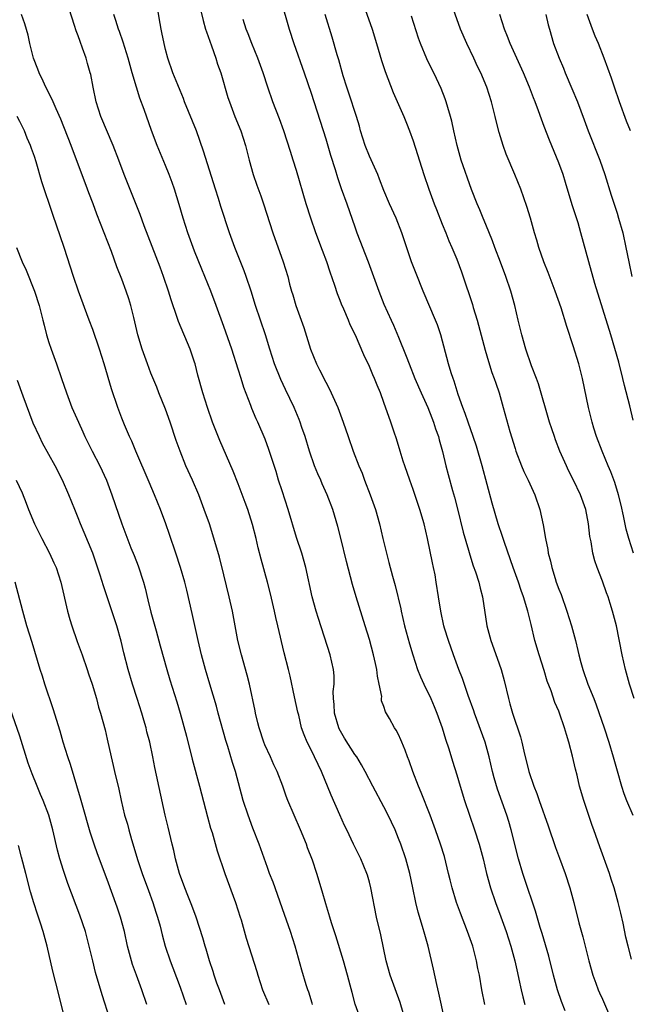
# Model space of a CAD drawing. Units: inches. Extents: x 2604000 to 2607000, y 1491000 to 1494000.
# Drawn here: x 2604117 to 2604201, y 1491815 to 1491950 of the extents above; entities that cross this region are included whole.
import ezdxf

# ---------------------------------------------------------------- set-up
doc = ezdxf.new("R2010")
doc.units = ezdxf.units.IN
doc.header["$MEASUREMENT"] = 0
doc.layers.add('LD26041491_2ft', color=242, linetype='Continuous')

msp = doc.modelspace()

# ---------------------------------------------------------------- linework, layer by layer
at = {"layer": 'LD26041491_2ft'}
for points, elevation in [([(2604141.02, 1491955), (2604142.16, 1491950.16), (2604142.51, 1491949), (2604142.61, 1491948.61), (2604143.31, 1491946.69), (2604143.89, 1491945), (2604144.16, 1491944.16), (2604144.58, 1491943), (2604145.58, 1491939.58), (2604145.77, 1491939), (2604146.54, 1491937), (2604147.34, 1491935), (2604147.98, 1491933), (2604148.49, 1491931), (2604149.03, 1491929.03), (2604149.55, 1491927.55), (2604150.09, 1491926.09), (2604150.48, 1491925), (2604151.74, 1491921), (2604153.17, 1491917), (2604153.78, 1491915), (2604154.05, 1491913.95), (2604154.31, 1491913), (2604154.48, 1491912.48), (2604154.9, 1491911), (2604155.63, 1491909), (2604155.98, 1491907.98), (2604156.91, 1491905), (2604157.74, 1491903), (2604158.17, 1491902.17), (2604159, 1491900.49), (2604159.52, 1491899.52), (2604159.77, 1491899), (2604160.65, 1491897), (2604161.39, 1491895), (2604162.07, 1491893), (2604162.79, 1491891), (2604163.56, 1491889), (2604163.99, 1491887.99), (2604164.33, 1491887), (2604165.12, 1491885), (2604165.85, 1491883), (2604166.4, 1491881), (2604166.85, 1491879), (2604167.34, 1491877), (2604167.69, 1491875.69), (2604168.16, 1491873.84), (2604168.53, 1491872.53), (2604169.32, 1491869.32), (2604169.37, 1491869), (2604169.84, 1491867), (2604170.51, 1491864.51), (2604170.97, 1491863), (2604171.62, 1491861), (2604172.01, 1491860.01), (2604172.46, 1491859), (2604173.43, 1491857), (2604173.91, 1491855.91), (2604174.28, 1491855), (2604174.98, 1491853), (2604175.45, 1491851.45), (2604175.9, 1491850.1), (2604176.41, 1491848.41), (2604177, 1491846.55), (2604177.45, 1491845), (2604178.07, 1491843), (2604178.73, 1491841), (2604179.43, 1491839), (2604180.08, 1491837), (2604180.62, 1491835), (2604181.09, 1491833), (2604181.63, 1491831), (2604182.3, 1491829), (2604183.04, 1491827.04), (2604183.77, 1491825), (2604184.42, 1491823), (2604184.96, 1491821), (2604185.33, 1491819.33), (2604185.53, 1491818.47), (2604185.82, 1491817), (2604186.05, 1491816.05), (2604186.35, 1491815)], 9854), ([(2604180.84, 1491815), (2604180.44, 1491817), (2604180.1, 1491819), (2604179.91, 1491819.91), (2604179.72, 1491821), (2604179.18, 1491823), (2604178.49, 1491825), (2604177.51, 1491827.51), (2604176.96, 1491829), (2604176.36, 1491831), (2604176.09, 1491832.09), (2604175.88, 1491833), (2604175.3, 1491835.3), (2604174.76, 1491837), (2604174.06, 1491839), (2604173.33, 1491841), (2604172.12, 1491844.12), (2604171.74, 1491845), (2604170.97, 1491847), (2604170.46, 1491848.46), (2604170.23, 1491849), (2604169.92, 1491849.92), (2604169.44, 1491851), (2604169.33, 1491851.33), (2604169, 1491852.08), (2604168.69, 1491852.69), (2604168.44, 1491853), (2604167.74, 1491854.26), (2604167.2, 1491855.19), (2604167, 1491855.91), (2604166.68, 1491856.68), (2604166.67, 1491857), (2604166.69, 1491857.31), (2604166.35, 1491859), (2604166.09, 1491860.09), (2604166.02, 1491861), (2604165.82, 1491861.82), (2604165.57, 1491863), (2604165, 1491865.13), (2604164.44, 1491867), (2604163.16, 1491871), (2604162.67, 1491872.67), (2604161.86, 1491875.86), (2604161.07, 1491879.07), (2604160.67, 1491880.67), (2604159.97, 1491883), (2604159.2, 1491885), (2604158.51, 1491886.51), (2604158.31, 1491887), (2604157.9, 1491887.9), (2604157.47, 1491889), (2604156.78, 1491891), (2604156.18, 1491893), (2604155.74, 1491894.26), (2604155.51, 1491895), (2604155.37, 1491895.37), (2604154.66, 1491897), (2604153.47, 1491899.47), (2604152.84, 1491900.84), (2604151.98, 1491903), (2604151.34, 1491905), (2604150.73, 1491907), (2604149.38, 1491911), (2604148.75, 1491913), (2604148.08, 1491915), (2604147.8, 1491915.8), (2604146.53, 1491919), (2604145.81, 1491921), (2604144.62, 1491924.62), (2604144.28, 1491925.72), (2604143.86, 1491927), (2604142.24, 1491932.24), (2604141.24, 1491935), (2604139.63, 1491939), (2604139.46, 1491939.46), (2604139, 1491940.53), (2604138.69, 1491941.31), (2604138.03, 1491943), (2604137.33, 1491945), (2604137, 1491946.19), (2604136.8, 1491947), (2604136.52, 1491948.52), (2604136.4, 1491949), (2604136.26, 1491949.74), (2604135.91, 1491951.91)], 9852), ([(2604152.86, 1491953), (2604153.99, 1491949), (2604154.62, 1491947), (2604156.03, 1491943), (2604157, 1491940.17), (2604159, 1491933.89), (2604159.67, 1491931.67), (2604160.28, 1491929.72), (2604160.6, 1491928.6), (2604161.11, 1491927.11), (2604161.88, 1491925), (2604163, 1491921.8), (2604163.29, 1491921), (2604164.82, 1491917), (2604166.28, 1491913), (2604167, 1491911.2), (2604167.97, 1491909), (2604168.31, 1491908.31), (2604169, 1491906.67), (2604170.07, 1491904.07), (2604170.44, 1491903), (2604171.24, 1491901), (2604172.1, 1491899), (2604173.01, 1491897), (2604173.56, 1491895.56), (2604173.8, 1491895), (2604174.07, 1491894.07), (2604174.48, 1491893), (2604174.58, 1491892.58), (2604175.06, 1491890.94), (2604175.51, 1491889), (2604175.81, 1491887.81), (2604176.41, 1491885.59), (2604176.68, 1491884.68), (2604177.09, 1491883.09), (2604177.88, 1491879.88), (2604178.61, 1491877.39), (2604178.77, 1491876.77), (2604179.27, 1491875.27), (2604179.57, 1491874.43), (2604180.02, 1491873), (2604180.2, 1491872.2), (2604180.52, 1491871), (2604181.14, 1491867), (2604181.67, 1491865), (2604182.56, 1491862.56), (2604183.09, 1491861), (2604183.49, 1491859.49), (2604184.08, 1491857), (2604184.3, 1491856.3), (2604184.66, 1491855), (2604185.74, 1491851.74), (2604185.94, 1491851), (2604186.22, 1491849.78), (2604186.9, 1491847), (2604187.57, 1491845), (2604187.99, 1491843.99), (2604188.3, 1491843), (2604189.55, 1491839.55), (2604190.55, 1491836.55), (2604191.09, 1491835.09), (2604191.88, 1491833), (2604192.54, 1491831), (2604193.07, 1491829), (2604193.78, 1491826.22), (2604194.3, 1491824.3), (2604194.62, 1491823), (2604195.12, 1491821), (2604195.66, 1491819), (2604196.07, 1491817.93), (2604196.4, 1491817), (2604196.58, 1491816.58), (2604197, 1491815.71), (2604197.81, 1491813.81)], 9858), ([(2604163.95, 1491953), (2604165.37, 1491949), (2604165.98, 1491947), (2604166.66, 1491944.66), (2604167.15, 1491943.15), (2604168.27, 1491940.27), (2604169.74, 1491937), (2604170.08, 1491936.08), (2604170.52, 1491935), (2604171, 1491933.66), (2604172.49, 1491929), (2604173.16, 1491927), (2604173.89, 1491925), (2604174.21, 1491924.21), (2604175, 1491922.2), (2604175.5, 1491921), (2604175.92, 1491919.92), (2604176.34, 1491919), (2604177, 1491917.39), (2604177.64, 1491915.64), (2604178.3, 1491913.7), (2604178.67, 1491912.67), (2604179.16, 1491911.16), (2604179.27, 1491910.73), (2604179.79, 1491909), (2604180.88, 1491904.88), (2604181.34, 1491903.34), (2604181.83, 1491901.83), (2604182.13, 1491901), (2604182.34, 1491900.34), (2604182.8, 1491899), (2604183.38, 1491897), (2604184.28, 1491893.72), (2604185, 1491891.38), (2604185.13, 1491891), (2604185.9, 1491889), (2604186.22, 1491888.22), (2604186.81, 1491887), (2604187.71, 1491885), (2604188.4, 1491883), (2604188.87, 1491880.87), (2604189.17, 1491879), (2604189.49, 1491877.49), (2604189.55, 1491877), (2604189.88, 1491875.88), (2604190.05, 1491875), (2604190.5, 1491873.5), (2604190.66, 1491873), (2604191, 1491872.06), (2604191.31, 1491871.31), (2604192.13, 1491869), (2604192.73, 1491867), (2604193.28, 1491865), (2604193.63, 1491863.63), (2604193.76, 1491863), (2604194.02, 1491861.98), (2604194.29, 1491861), (2604195.01, 1491858.99), (2604195.82, 1491857), (2604196.15, 1491856.15), (2604197.22, 1491853), (2604197.87, 1491851), (2604198.48, 1491849), (2604199, 1491847.08), (2604199.6, 1491845), (2604199.96, 1491843.96), (2604200.31, 1491843), (2604201.17, 1491841)], 9862), ([(2604201.26, 1491877), (2604200.62, 1491879), (2604200.27, 1491880.27), (2604199.89, 1491882.11), (2604199.57, 1491883.57), (2604199.21, 1491885), (2604198.68, 1491886.68), (2604198.15, 1491888.15), (2604197.77, 1491889), (2604196.94, 1491891), (2604196.19, 1491893), (2604195.82, 1491894.18), (2604195.58, 1491895), (2604195.09, 1491897), (2604194.27, 1491901), (2604193.75, 1491903), (2604193, 1491905.49), (2604192.12, 1491908.12), (2604191.32, 1491910.68), (2604190.52, 1491913), (2604189.54, 1491915.54), (2604188.95, 1491917), (2604188.26, 1491919), (2604187.99, 1491919.99), (2604187.67, 1491921), (2604187.1, 1491923), (2604186.62, 1491924.62), (2604185.78, 1491927), (2604184.98, 1491929), (2604183.8, 1491931.8), (2604183.36, 1491933), (2604182.8, 1491934.8), (2604182.39, 1491936.39), (2604182.25, 1491937), (2604181.75, 1491939), (2604181.12, 1491941), (2604180.29, 1491943), (2604179.86, 1491943.86), (2604179.34, 1491945), (2604178.37, 1491947), (2604177.51, 1491949), (2604176.09, 1491953)], 9866), ([(2604163.79, 1491813), (2604163.04, 1491815.04), (2604162.62, 1491816.62), (2604162.37, 1491817.63), (2604162, 1491819), (2604161.43, 1491821), (2604160.41, 1491824.41), (2604159.81, 1491826.19), (2604159.56, 1491827), (2604159.44, 1491827.44), (2604159, 1491828.81), (2604158.53, 1491830.53), (2604157.79, 1491833), (2604157.18, 1491834.82), (2604156.52, 1491836.52), (2604156.35, 1491837), (2604155.54, 1491839), (2604154.66, 1491841), (2604153.82, 1491843), (2604153.59, 1491843.59), (2604153.11, 1491845), (2604152.35, 1491847), (2604151.89, 1491847.89), (2604151.42, 1491849), (2604150.65, 1491850.65), (2604150.52, 1491851), (2604149.85, 1491853), (2604149.7, 1491853.7), (2604149.36, 1491855), (2604149.31, 1491855.31), (2604148.55, 1491859), (2604148.23, 1491860.23), (2604147.43, 1491863), (2604146.94, 1491865), (2604146.2, 1491869), (2604145.75, 1491871), (2604145, 1491874.01), (2604144.43, 1491876.43), (2604143.51, 1491879.51), (2604143.02, 1491881), (2604142.32, 1491883), (2604141.58, 1491885), (2604140.73, 1491887), (2604139.81, 1491889), (2604139, 1491891), (2604138.48, 1491892.48), (2604137.65, 1491895), (2604137, 1491896.75), (2604136.09, 1491899), (2604135.79, 1491899.79), (2604135, 1491901.71), (2604134.51, 1491903), (2604133.81, 1491905), (2604133.22, 1491907), (2604132.79, 1491908.79), (2604132.64, 1491909.37), (2604132.23, 1491911), (2604131.95, 1491911.95), (2604131.6, 1491913), (2604131, 1491914.63), (2604130.33, 1491916.33), (2604129.57, 1491918.43), (2604127.57, 1491923.57), (2604127.05, 1491925), (2604126.48, 1491926.48), (2604126.3, 1491927), (2604124.03, 1491933), (2604122.62, 1491936.62), (2604121.98, 1491938.02), (2604121.56, 1491939), (2604121.41, 1491939.41), (2604120.58, 1491941), (2604120.18, 1491941.82), (2604119.64, 1491943), (2604119.48, 1491943.48), (2604118.87, 1491945), (2604118.36, 1491947), (2604118.14, 1491948.14), (2604117.69, 1491949.69), (2604117.24, 1491951)], 9846), ([(2604170.48, 1491811), (2604169.24, 1491815.24), (2604167.87, 1491819), (2604167.3, 1491821), (2604166.55, 1491824.55), (2604165.98, 1491827), (2604165.2, 1491831), (2604165, 1491831.78), (2604164.73, 1491832.73), (2604164.64, 1491833), (2604163.81, 1491835), (2604162.83, 1491837), (2604161.88, 1491839), (2604161.59, 1491839.59), (2604160.95, 1491841.05), (2604159.75, 1491843.75), (2604158.43, 1491847), (2604157, 1491849.96), (2604156.45, 1491851), (2604156.02, 1491852.02), (2604155.67, 1491853), (2604155.29, 1491854.71), (2604155.16, 1491855.16), (2604154.73, 1491857.27), (2604154.11, 1491860.11), (2604153.91, 1491861), (2604153.31, 1491863.31), (2604152.43, 1491867), (2604152.14, 1491868.14), (2604151.96, 1491869), (2604151.4, 1491871.4), (2604151.01, 1491873), (2604150.15, 1491876.15), (2604149.73, 1491877.73), (2604149.43, 1491879), (2604148.93, 1491880.93), (2604148.29, 1491883), (2604147.96, 1491883.96), (2604147, 1491886.51), (2604146.27, 1491888.27), (2604144.45, 1491892.45), (2604143.47, 1491895), (2604142.75, 1491897), (2604142.11, 1491899), (2604141.46, 1491901.46), (2604141.07, 1491903), (2604141, 1491903.22), (2604140.37, 1491905), (2604138.8, 1491908.8), (2604138.62, 1491909.38), (2604137.78, 1491911.78), (2604137.42, 1491913), (2604136.74, 1491915), (2604136.27, 1491916.27), (2604134.05, 1491921.95), (2604133.5, 1491923.5), (2604131.34, 1491929), (2604130.6, 1491931), (2604129.83, 1491933), (2604128.13, 1491937), (2604127.47, 1491939), (2604127.06, 1491941), (2604126.74, 1491942.74), (2604126.67, 1491943), (2604126.28, 1491944.28), (2604126.09, 1491945), (2604125.61, 1491946.39), (2604125.27, 1491947.27), (2604125, 1491948.05), (2604124.73, 1491948.73), (2604124.5, 1491949.5), (2604123.76, 1491951.76)], 9848), ([(2604175.31, 1491813), (2604174.55, 1491816.55), (2604174.25, 1491817.75), (2604173.82, 1491819.83), (2604173.07, 1491823), (2604172.59, 1491824.6), (2604172.29, 1491825.71), (2604171.68, 1491827.68), (2604171.37, 1491829), (2604170.96, 1491831), (2604170.53, 1491833), (2604169.98, 1491835), (2604169.31, 1491837), (2604169, 1491837.81), (2604168.52, 1491839), (2604168.05, 1491840.05), (2604167.58, 1491841), (2604167, 1491842.12), (2604165.46, 1491845), (2604164.44, 1491847), (2604163.92, 1491847.92), (2604163.26, 1491849), (2604163, 1491849.33), (2604161.58, 1491851.58), (2604160.85, 1491852.85), (2604160.79, 1491853), (2604160.2, 1491855), (2604160.18, 1491856.18), (2604160.06, 1491857), (2604160.02, 1491857.98), (2604160.15, 1491859), (2604160.15, 1491860.15), (2604160.06, 1491861), (2604159.59, 1491863), (2604158.01, 1491868.01), (2604157.7, 1491869), (2604157.15, 1491871), (2604156.27, 1491875), (2604155.71, 1491877), (2604155, 1491879.16), (2604153.84, 1491883), (2604153, 1491885.56), (2604152.54, 1491887), (2604152.19, 1491888.19), (2604151.21, 1491891.21), (2604150.67, 1491892.67), (2604149.66, 1491895), (2604149.44, 1491895.44), (2604148.86, 1491896.86), (2604148.71, 1491897.29), (2604147.77, 1491899.77), (2604147.4, 1491901), (2604147, 1491902.25), (2604146.09, 1491905), (2604145, 1491908.11), (2604143.95, 1491911), (2604143.21, 1491913), (2604142.42, 1491915), (2604141.99, 1491915.99), (2604141, 1491918.48), (2604140.05, 1491921), (2604139.41, 1491923), (2604138.87, 1491924.87), (2604138.23, 1491927), (2604137.92, 1491927.92), (2604137.51, 1491929), (2604137, 1491930.27), (2604135.87, 1491933), (2604135.07, 1491935.07), (2604134.06, 1491937.94), (2604133.49, 1491939.49), (2604133.01, 1491941.01), (2604132.43, 1491943), (2604131.88, 1491945), (2604131.21, 1491947.21), (2604130.68, 1491948.68), (2604130.56, 1491949), (2604130.19, 1491950.19), (2604129.91, 1491951)], 9850), ([(2604201, 1491821.22), (2604200.51, 1491823), (2604200.22, 1491824.22), (2604199.83, 1491826.17), (2604199.53, 1491827.53), (2604199.17, 1491829), (2604198.6, 1491831), (2604198.22, 1491832.22), (2604197.96, 1491833), (2604196.66, 1491836.66), (2604195.81, 1491839), (2604195.58, 1491839.58), (2604194.44, 1491843), (2604193.87, 1491845), (2604193.51, 1491846.49), (2604193.3, 1491847.3), (2604192.88, 1491849.12), (2604192.38, 1491851), (2604192.06, 1491852.06), (2604191.79, 1491853), (2604191.11, 1491855), (2604191, 1491855.29), (2604190.48, 1491856.48), (2604189.94, 1491858.06), (2604189.42, 1491859.42), (2604189, 1491860.88), (2604188.33, 1491863), (2604187.73, 1491865), (2604187.19, 1491867.19), (2604186.77, 1491869), (2604186.18, 1491871), (2604185.86, 1491871.86), (2604185.48, 1491873), (2604184.75, 1491875), (2604183.54, 1491878.46), (2604183.29, 1491879.29), (2604182.69, 1491881), (2604181.86, 1491883.86), (2604180.49, 1491889), (2604179.69, 1491891.69), (2604179.24, 1491893), (2604178.54, 1491895), (2604178.16, 1491896.16), (2604177.82, 1491897), (2604177.21, 1491898.79), (2604176.64, 1491900.64), (2604176.5, 1491901), (2604176.25, 1491901.75), (2604175.86, 1491903), (2604174.8, 1491907), (2604174.34, 1491908.34), (2604174.09, 1491909), (2604172.38, 1491913), (2604171.4, 1491915.4), (2604170.8, 1491917), (2604169.47, 1491921), (2604168.68, 1491923), (2604167.76, 1491925), (2604167, 1491926.8), (2604166.39, 1491928.39), (2604166.14, 1491929), (2604165, 1491931.52), (2604164.42, 1491933), (2604163.8, 1491935), (2604163.63, 1491935.63), (2604163.23, 1491937), (2604162.19, 1491940.19), (2604161.91, 1491941), (2604161.41, 1491942.59), (2604160.78, 1491944.78), (2604160.57, 1491945.43), (2604159.87, 1491947.87), (2604158.92, 1491951)], 9860), ([(2604201.37, 1491857), (2604200.73, 1491859), (2604200.16, 1491861), (2604199.7, 1491863), (2604198.92, 1491867), (2604198.4, 1491869), (2604198.06, 1491870.06), (2604197.77, 1491871), (2604197.55, 1491871.56), (2604197, 1491873.16), (2604196.28, 1491875), (2604195.95, 1491875.95), (2604195.69, 1491877), (2604195.44, 1491878.56), (2604195.29, 1491879.29), (2604195.1, 1491881), (2604194.7, 1491883), (2604193.98, 1491885), (2604193.04, 1491887), (2604192.36, 1491888.36), (2604192.05, 1491889), (2604191.17, 1491891), (2604190.56, 1491892.56), (2604190.4, 1491893), (2604190.05, 1491894.05), (2604189.75, 1491895), (2604188.23, 1491900.23), (2604187.94, 1491901), (2604187.28, 1491902.72), (2604186.49, 1491905), (2604185.92, 1491907), (2604185.44, 1491909), (2604184.98, 1491911), (2604184.42, 1491913), (2604183.72, 1491915), (2604182.98, 1491916.98), (2604182.24, 1491919), (2604181.92, 1491919.92), (2604181, 1491922.15), (2604180.63, 1491923), (2604180.16, 1491924.16), (2604179.78, 1491925), (2604179, 1491926.95), (2604177.62, 1491931), (2604177.03, 1491933), (2604176.59, 1491935), (2604176.33, 1491936.33), (2604176.15, 1491937), (2604175.77, 1491938.23), (2604175.56, 1491939), (2604175.41, 1491939.41), (2604174.84, 1491940.84), (2604174.21, 1491942.21), (2604172.89, 1491944.89), (2604172.01, 1491947), (2604171.74, 1491947.74), (2604170.76, 1491950.76)], 9864), ([(2604201.24, 1491895.24), (2604200.77, 1491897.23), (2604200.03, 1491900.03), (2604199.8, 1491901), (2604199.24, 1491903.24), (2604198.13, 1491907), (2604195.96, 1491914.04), (2604195.13, 1491917), (2604194.04, 1491921), (2604193.65, 1491922.35), (2604192.86, 1491924.86), (2604191.93, 1491927.93), (2604191.59, 1491929), (2604191, 1491930.6), (2604189.71, 1491933.71), (2604189, 1491935.62), (2604188.61, 1491936.61), (2604188.22, 1491937.78), (2604187.76, 1491939), (2604187.54, 1491939.54), (2604187, 1491941), (2604186.17, 1491943), (2604184.31, 1491947), (2604183.96, 1491947.96), (2604183.53, 1491949), (2604182.9, 1491951)], 9868), ([(2604189.24, 1491951), (2604189.56, 1491949.56), (2604189.71, 1491949), (2604190.3, 1491947), (2604191.04, 1491945), (2604191.63, 1491943.63), (2604191.87, 1491943), (2604192.81, 1491940.81), (2604193.56, 1491939), (2604194.5, 1491936.5), (2604195.03, 1491935), (2604196.62, 1491931), (2604197.32, 1491929), (2604198.18, 1491926.18), (2604199, 1491923.69), (2604199.22, 1491923), (2604199.78, 1491921), (2604200.22, 1491919), (2604200.62, 1491917), (2604201.05, 1491915)], 9870), ([(2604200.83, 1491935), (2604200.32, 1491936.32), (2604199.34, 1491939), (2604198.64, 1491941), (2604198.24, 1491942.24), (2604197.25, 1491945), (2604196.47, 1491947), (2604196.02, 1491948.02), (2604195.65, 1491949), (2604194.92, 1491951)], 9872), ([(2604191.87, 1491814.13), (2604191.39, 1491815.39), (2604190.85, 1491817), (2604190.3, 1491819), (2604189.62, 1491821.62), (2604189.18, 1491823.18), (2604188.72, 1491824.72), (2604188.46, 1491825.54), (2604187.8, 1491827.8), (2604186.3, 1491832.3), (2604186.08, 1491833), (2604185.49, 1491835), (2604184.48, 1491839), (2604184.14, 1491840.14), (2604183.87, 1491841), (2604182.58, 1491844.58), (2604182.12, 1491846.12), (2604181.89, 1491847), (2604181.43, 1491849), (2604180.88, 1491851), (2604179.44, 1491855), (2604179.33, 1491855.33), (2604178.58, 1491857.42), (2604177.77, 1491859.77), (2604177.28, 1491861), (2604176.53, 1491863), (2604175.84, 1491865), (2604175.33, 1491866.67), (2604175.24, 1491867), (2604174.79, 1491869), (2604174.47, 1491871), (2604174.18, 1491873), (2604174.01, 1491873.99), (2604173.82, 1491875), (2604173.67, 1491875.67), (2604173, 1491879), (2604172.51, 1491881), (2604171.93, 1491883), (2604171, 1491885.75), (2604170.54, 1491887), (2604169.85, 1491889), (2604169.65, 1491889.65), (2604169.21, 1491891), (2604168.7, 1491892.7), (2604168.39, 1491893.61), (2604167.94, 1491895), (2604167, 1491897.7), (2604166.52, 1491899), (2604166.06, 1491900.06), (2604165.69, 1491901), (2604165.47, 1491901.47), (2604165, 1491902.62), (2604164.22, 1491904.22), (2604163.07, 1491906.93), (2604162.36, 1491908.36), (2604162.12, 1491909), (2604161.5, 1491910.5), (2604161.19, 1491911.19), (2604161, 1491911.7), (2604160.62, 1491912.62), (2604160.25, 1491913.75), (2604159.6, 1491915.6), (2604159.15, 1491917), (2604158.56, 1491918.56), (2604157.66, 1491921), (2604156.96, 1491923), (2604156.32, 1491925), (2604155, 1491929.58), (2604154.55, 1491931), (2604154.16, 1491932.16), (2604153.25, 1491935), (2604152.66, 1491936.66), (2604151.75, 1491939), (2604151.05, 1491941), (2604150.4, 1491943), (2604149.66, 1491945), (2604148.84, 1491947), (2604148.35, 1491948.35), (2604148.09, 1491949), (2604147.68, 1491950.32)], 9856), ([(2604157.2, 1491815), (2604157.16, 1491815.16), (2604156.66, 1491816.66), (2604156.53, 1491817), (2604156.3, 1491817.7), (2604155.72, 1491819.71), (2604154.82, 1491823), (2604154.18, 1491825), (2604153.36, 1491827.36), (2604151.77, 1491831.77), (2604151.3, 1491833), (2604151, 1491833.81), (2604149.88, 1491837), (2604149, 1491839.21), (2604148.33, 1491841), (2604147.68, 1491843), (2604146.6, 1491847), (2604146.22, 1491848.22), (2604145.56, 1491850.44), (2604145.27, 1491851.27), (2604144.24, 1491855), (2604143.99, 1491855.99), (2604143.11, 1491859), (2604142.5, 1491861), (2604141.94, 1491863), (2604141.47, 1491865), (2604140.68, 1491868.68), (2604139.92, 1491871.92), (2604139.64, 1491873), (2604139.08, 1491875), (2604138.43, 1491877), (2604137.56, 1491879.56), (2604137.05, 1491881), (2604136.3, 1491883), (2604135.49, 1491885), (2604134.74, 1491886.74), (2604132.93, 1491891), (2604132.38, 1491892.38), (2604132.07, 1491893), (2604131.36, 1491894.64), (2604131, 1491895.53), (2604130.44, 1491897), (2604129.57, 1491899.57), (2604128.56, 1491903), (2604127.92, 1491905), (2604127, 1491907.72), (2604126.54, 1491909), (2604125.05, 1491913), (2604124.36, 1491915), (2604123.09, 1491919), (2604121.53, 1491923.53), (2604120.02, 1491928.02), (2604119.24, 1491930.76), (2604119, 1491931.49), (2604118.6, 1491932.6), (2604118.48, 1491933), (2604118.02, 1491934.02), (2604117.64, 1491935), (2604117, 1491936.3), (2604116.63, 1491937)], 9844), ([(2604116.55, 1491919), (2604117.33, 1491917), (2604117.85, 1491915.85), (2604118.99, 1491913), (2604119.65, 1491911), (2604120.17, 1491909), (2604120.32, 1491908.32), (2604120.67, 1491907), (2604121, 1491905.93), (2604121.31, 1491905), (2604122.03, 1491903), (2604122.73, 1491901), (2604123.41, 1491899), (2604124.16, 1491897), (2604125.04, 1491895), (2604125.66, 1491893.66), (2604125.94, 1491893), (2604126.94, 1491891), (2604128, 1491889), (2604128.92, 1491887), (2604129.64, 1491885), (2604131.01, 1491881), (2604131.57, 1491879.57), (2604132.26, 1491877.74), (2604132.68, 1491876.68), (2604133.23, 1491875.23), (2604133.96, 1491873), (2604134.19, 1491872.19), (2604134.59, 1491870.59), (2604135, 1491868.88), (2604135.7, 1491866.3), (2604136.27, 1491864.27), (2604137.17, 1491861), (2604137.59, 1491859.59), (2604138.55, 1491856.55), (2604139.02, 1491855), (2604139.87, 1491851.87), (2604140.68, 1491848.68), (2604141.67, 1491845), (2604142.77, 1491840.77), (2604143.2, 1491839.2), (2604143.39, 1491838.61), (2604144.1, 1491836.1), (2604145.13, 1491833), (2604146.61, 1491829), (2604147.26, 1491827), (2604147.39, 1491826.61), (2604148.1, 1491824.1), (2604149.52, 1491819.52), (2604149.66, 1491819), (2604150.34, 1491817), (2604151.17, 1491815)], 9842), ([(2604145.17, 1491815), (2604144.41, 1491817), (2604144.07, 1491817.93), (2604143.69, 1491819), (2604143.53, 1491819.53), (2604143.02, 1491821), (2604142.57, 1491822.57), (2604142.43, 1491823), (2604142.12, 1491824.12), (2604141.2, 1491827), (2604140.6, 1491828.6), (2604140.05, 1491829.95), (2604139.64, 1491831), (2604138.92, 1491833), (2604138.38, 1491835), (2604138.13, 1491836.13), (2604137.91, 1491837), (2604137.35, 1491839.35), (2604136.97, 1491841), (2604135.55, 1491847.55), (2604135.26, 1491849), (2604134.83, 1491851), (2604134.46, 1491852.46), (2604134.34, 1491853), (2604134.03, 1491854.03), (2604133.77, 1491855), (2604133.13, 1491857), (2604132.46, 1491859), (2604131.86, 1491861), (2604131.28, 1491863.28), (2604130.91, 1491864.91), (2604130.3, 1491867), (2604128.48, 1491872.48), (2604128.03, 1491873.97), (2604127, 1491877), (2604125.83, 1491879.83), (2604125.33, 1491881), (2604125, 1491881.86), (2604124.53, 1491883), (2604123.74, 1491885), (2604122.87, 1491887), (2604121.84, 1491889), (2604120.12, 1491892.12), (2604119.68, 1491893), (2604118.84, 1491894.84), (2604117.44, 1491898.56), (2604116.69, 1491900.69)], 9840), ([(2604116.51, 1491887), (2604117.3, 1491885.3), (2604117.87, 1491883.87), (2604118.21, 1491883), (2604119.01, 1491881), (2604120, 1491879), (2604121.07, 1491877), (2604121.68, 1491875.68), (2604121.97, 1491875), (2604122.61, 1491873), (2604123.53, 1491869), (2604123.86, 1491867.86), (2604124.12, 1491867), (2604124.87, 1491864.87), (2604125.57, 1491863), (2604126.25, 1491861), (2604126.43, 1491860.43), (2604126.91, 1491859), (2604127.51, 1491857), (2604127.82, 1491855.82), (2604128.08, 1491855), (2604128.7, 1491852.7), (2604129, 1491851.45), (2604129.54, 1491849), (2604129.83, 1491847.83), (2604130, 1491847), (2604130.57, 1491844.57), (2604130.91, 1491843), (2604131.39, 1491841), (2604131.76, 1491839.76), (2604131.95, 1491839), (2604132.33, 1491837.67), (2604133.22, 1491834.78), (2604133.81, 1491833), (2604134.65, 1491830.65), (2604135.28, 1491829), (2604135.69, 1491827.69), (2604135.92, 1491827), (2604136.26, 1491825.74), (2604136.55, 1491824.55), (2604136.96, 1491823), (2604137.62, 1491821), (2604138.01, 1491820.01), (2604139, 1491817.36), (2604139.82, 1491815)], 9838), ([(2604134.46, 1491815), (2604133.75, 1491817), (2604133, 1491819), (2604132.48, 1491820.48), (2604132.33, 1491821), (2604131.8, 1491823), (2604131.35, 1491825), (2604130.81, 1491827), (2604130.35, 1491828.35), (2604129, 1491832.15), (2604127.68, 1491835.68), (2604127.21, 1491837), (2604126.67, 1491838.67), (2604125.61, 1491842.39), (2604125.35, 1491843.35), (2604123.96, 1491847.96), (2604123.59, 1491849), (2604122.96, 1491851), (2604122.52, 1491852.52), (2604121.59, 1491855.59), (2604120.42, 1491859), (2604120.09, 1491860.09), (2604119.79, 1491861), (2604118.7, 1491864.7), (2604117.97, 1491867), (2604117.4, 1491869), (2604116.36, 1491873)], 9836), ([(2604129.37, 1491813), (2604128.3, 1491816.3), (2604127.4, 1491819.4), (2604127, 1491821), (2604126.53, 1491823), (2604126.01, 1491825), (2604125.26, 1491827.26), (2604123.6, 1491831.6), (2604123, 1491833.37), (2604122.5, 1491835), (2604122.18, 1491836.18), (2604121.55, 1491839), (2604120.99, 1491840.99), (2604120.2, 1491843), (2604119.85, 1491843.85), (2604119.36, 1491845), (2604118.69, 1491846.69), (2604118.16, 1491848.16), (2604117, 1491851.84), (2604115.67, 1491855.67)], 9834), ([(2604123.18, 1491813), (2604122.36, 1491816.36), (2604121.55, 1491819.55), (2604120.75, 1491823), (2604120.21, 1491825), (2604119.85, 1491826.15), (2604119.41, 1491827.41), (2604118.93, 1491828.93), (2604118.47, 1491830.47), (2604117.8, 1491833), (2604117.24, 1491835.24), (2604116.83, 1491836.83)], 9832)]:
    msp.add_lwpolyline(points, dxfattribs=dict(at, elevation=elevation))

doc.saveas('drawing.dxf')
